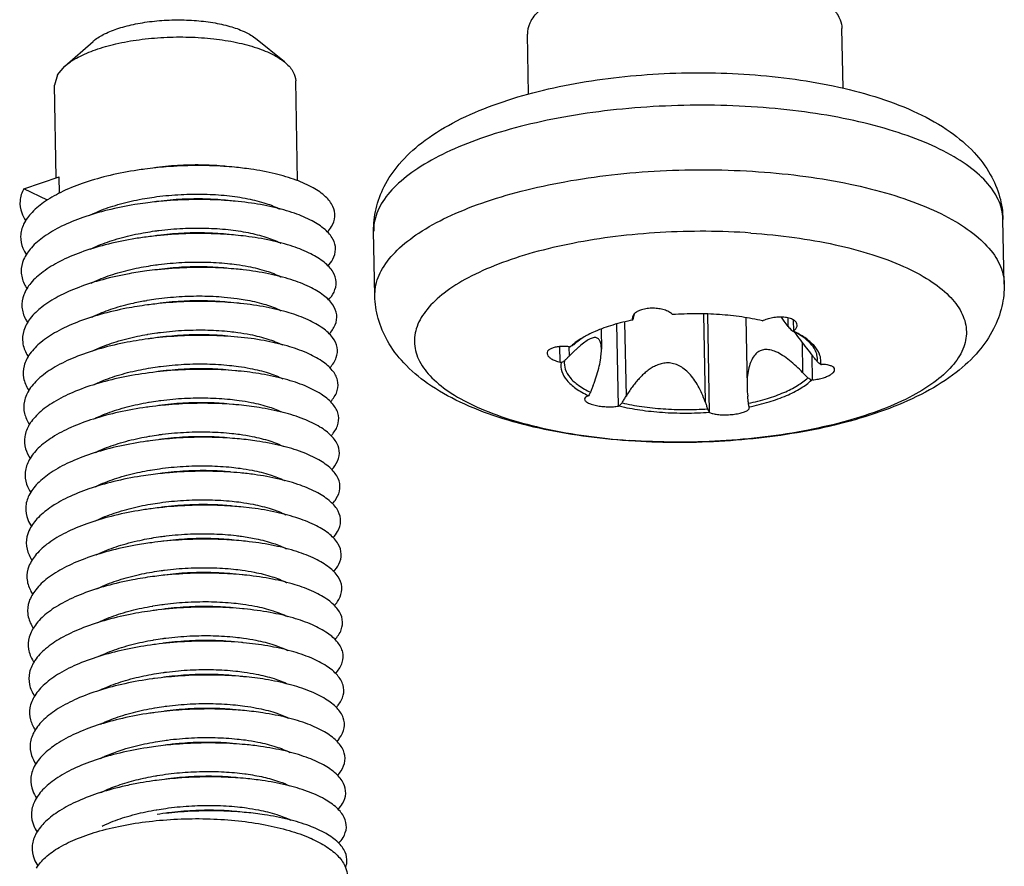
# Model space of a CAD drawing. Extents: x 528 to 1279, y -109 to 409.
# Drawn here: x 654 to 664, y 44 to 52 of the extents above; entities that cross this region are included whole.
import ezdxf

# ---------------------------------------------------------------- set-up
doc = ezdxf.new("R2010")
doc.units = 0
doc.header["$MEASUREMENT"] = 0

msp = doc.modelspace()

# ---------------------------------------------------------------- linework, layer by layer
at = {"color": 7, "linetype": 'Continuous'}
for p, q in [((662.0496, 51.4614), (662.0389, 52.0322)), ((654.6302, 51.6724), (654.8992, 51.9077)), ((656.7253, 51.7117), (656.4477, 51.9368)), ((659.0501, 51.4068), (659.0395, 51.976)), ((654.5593, 51.5896), (654.6302, 51.6724)), ((654.5593, 51.5896), (654.5313, 51.4898)), ((656.8488, 50.5803), (656.8309, 51.533)), ((654.5478, 50.609), (654.5313, 51.4898)), ((654.2387, 50.5042), (654.5775, 50.619)), ((654.5805, 50.461), (654.5775, 50.619)), ((654.4661, 50.3968), (654.2387, 50.5042)), ((663.5849, 49.5968), (663.5733, 50.2116)), ((657.5859, 49.4843), (657.5744, 50.0991)), ((660.0545, 49.3049), (660.0546, 49.2946)), ((660.7187, 49.3108), (660.7343, 48.4749)), ((660.7771, 48.3731), (660.7596, 49.3094)), ((659.9083, 48.4337), (659.8937, 49.216)), ((659.9666, 49.2344), (659.9799, 48.5275)), ((660.0431, 49.2584), (660.0429, 49.2713)), ((661.1213, 49.2757), (661.1336, 48.6206)), ((661.5267, 49.192), (661.5252, 49.2724)), ((661.5788, 49.1513), (661.5769, 49.2531)), ((659.7419, 49.1656), (659.7454, 48.9766)), ((659.353, 48.8509), (659.3502, 49.0005)), ((659.4357, 48.9978), (659.4373, 48.91)), ((661.6585, 49.0399), (661.6639, 48.7548)), ((661.7575, 48.6833), (661.7531, 48.9142)), ((661.1558, 48.4169), (661.1539, 48.424)), ((656.4133, 47.4623), (656.3074, 47.474))]:
    msp.add_line(p, q, dxfattribs=at)
for points, start_tangent, end_tangent in [([(659.0759, 52.1061), (659.1613, 52.2078), (659.2936, 52.3026), (659.4683, 52.3873), (659.6795, 52.4589), (659.9199, 52.515), (660.1815, 52.5537), (660.4552, 52.5737), (660.7318, 52.5743), (661.0018, 52.5554), (661.2561, 52.5179), (661.4859, 52.4628), (661.6835, 52.392)], (0.504436, 0.863449), (0.917376, -0.398021)), ([(661.6964, 52.3864), (661.8422, 52.3081), (661.9565, 52.2138), (662.0225, 52.1124), (662.0388, 52.0321)], (0.91331, -0.407264), (0.024041, -0.999711)), ([(654.8992, 51.9078), (654.909, 51.9161), (655.0098, 51.9792), (655.1439, 52.0329), (655.3047, 52.0742), (655.4841, 52.1013), (655.6732, 52.1127), (655.8624, 52.1078), (656.0422, 52.087), (656.2037, 52.0512), (656.3387, 52.0022), (656.4404, 51.9425), (656.4476, 51.9368)], (0.753199, 0.657793), (0.779731, -0.626115)), ([(659.0759, 52.1061), (659.0404, 52.0009), (659.0396, 51.976)], (-0.504436, -0.863449), (0.024041, -0.999711)), ([(654.6302, 51.6724), (654.6363, 51.6777), (654.7589, 51.7584), (654.9218, 51.8284), (655.1179, 51.8846), (655.3387, 51.9244), (655.5744, 51.9462), (655.8147, 51.949), (656.0493, 51.9326), (656.2677, 51.8979), (656.4605, 51.8462), (656.6192, 51.7799), (656.7253, 51.7117)], (0.752554, 0.65853), (0.776679, -0.629897)), ([(656.7253, 51.7117), (656.737, 51.7019), (656.8086, 51.6156), (656.8309, 51.533)], (0.776679, -0.629897), (0.024285, -0.999705)), ([(657.5744, 50.0991), (657.5969, 50.3124), (657.6758, 50.5272), (657.8184, 50.7389), (658.0322, 50.9413), (658.325, 51.129), (658.6689, 51.284), (659.0437, 51.4053), (659.443, 51.4971), (659.8608, 51.5613), (660.2907, 51.5986), (660.7252, 51.6091), (661.157, 51.5928)], (-0.01875, 0.999824), (0.997579, -0.069537)), ([(661.157, 51.5928), (661.5914, 51.5476), (662.0078, 51.4728), (662.3994, 51.3665), (662.7599, 51.2245), (663.0701, 51.0461), (663.2984, 50.8495), (663.4526, 50.6414), (663.5416, 50.4285), (663.5733, 50.2116)], (0.997579, -0.069537), (0.01875, -0.999824)), ([(661.2319, 51.2818), (660.7666, 51.2998), (660.2962, 51.2897), (659.8323, 51.2517), (659.3867, 51.1867), (658.9703, 51.0962), (658.5934, 50.9826), (658.2653, 50.8486), (657.9941, 50.6975), (657.7864, 50.5331), (657.6474, 50.3594), (657.5805, 50.1806), (657.5746, 50.0991)], (-0.997579, 0.069537), (0.019582, -0.999808)), ([(663.5592, 50.3143), (663.48, 50.4851), (663.328, 50.6526), (663.1082, 50.8078), (662.8259, 50.9469), (662.4882, 51.0666), (662.1033, 51.1637), (661.6811, 51.2361), (661.2319, 51.2818)], (-0.246906, 0.969039), (-0.997579, 0.069537)), ([(655.3942, 50.6916), (655.3226, 50.6814), (655.0621, 50.6312), (654.8236, 50.5636), (654.6155, 50.4807), (654.4449, 50.3849), (654.3175, 50.2792), (654.2378, 50.167), (654.2086, 50.0516), (654.2307, 49.9369), (654.2647, 49.875)], (-0.991328, -0.131411), (0.565578, -0.824695)), ([(656.2468, 50.7092), (656.1456, 50.7173), (655.8738, 50.7249), (655.5963, 50.7129), (655.3942, 50.6916)], (-0.995566, 0.094063), (-0.991328, -0.131411)), ([(656.155, 50.718), (655.9559, 50.73), (655.7326, 50.7268), (655.5037, 50.7063), (655.4842, 50.7037)], (-0.995222, 0.097642), (-0.990872, -0.134804)), ([(657.1312, 50.0911), (657.1718, 50.1441), (657.2045, 50.2403), (657.1857, 50.3361), (657.1162, 50.4279), (656.9984, 50.5123), (656.8361, 50.5861), (656.6352, 50.6463), (656.4023, 50.6907), (656.2468, 50.7092)], (0.682088, 0.73127), (-0.995566, 0.094063)), ([(657.5861, 49.4843), (657.592, 49.5658), (657.6589, 49.7446), (657.7979, 49.9182), (658.0055, 50.0826), (658.2766, 50.2337), (658.6046, 50.3677), (658.9814, 50.4813), (659.3976, 50.5717), (659.8431, 50.6368), (660.3069, 50.6748), (660.7775, 50.685), (661.2434, 50.6669)], (-0.019576, 0.999808), (0.997579, -0.069537)), ([(661.2434, 50.6669), (661.6931, 50.6212), (662.1155, 50.5488), (662.5003, 50.4516), (662.8379, 50.3319), (663.12, 50.1928), (663.3397, 50.0376), (663.4916, 49.8702), (663.572, 49.6946), (663.5846, 49.5968)], (0.997579, -0.069537), (0.019576, -0.999808)), ([(654.2387, 50.5042), (654.2033, 50.389), (654.2193, 50.274), (654.2584, 50.199)], (-0.470841, -0.882218), (0.564511, -0.825425)), ([(654.87, 50.2532), (654.9126, 50.2731), (655.0876, 50.3387), (655.2879, 50.3913), (655.3928, 50.4115)], (0.897985, 0.440026), (0.985523, 0.169545)), ([(655.3928, 50.4115), (655.4826, 50.4254)], (0.985523, 0.169544), (0.990546, 0.137184)), ([(655.4826, 50.4254), (655.5089, 50.4289), (655.7378, 50.4495), (655.9611, 50.4527), (656.175, 50.4392), (656.3746, 50.4094), (656.5475, 50.3648), (656.6833, 50.3096)], (0.990546, 0.137184), (0.89083, -0.454337)), ([(656.1611, 50.3945), (655.9715, 50.4062), (655.7493, 50.4038), (655.521, 50.3842), (655.4903, 50.3802)], (-0.995219, 0.097667), (-0.990874, -0.134793)), ([(655.4002, 50.3681), (655.2965, 50.3528), (655.0382, 50.3004), (654.803, 50.2309), (654.599, 50.1463), (654.4333, 50.0491), (654.3114, 49.9425), (654.2377, 49.8297), (654.2146, 49.7142), (654.2429, 49.5998), (654.2709, 49.5514)], (-0.99133, -0.131396), (0.565139, -0.824995)), ([(656.2528, 50.3857), (656.1197, 50.3957), (655.8467, 50.4009), (655.5692, 50.3866), (655.4002, 50.3681)], (-0.995561, 0.094114), (-0.99133, -0.131396)), ([(657.1365, 49.7668), (657.1845, 49.832), (657.211, 49.9283), (657.1861, 50.0238), (657.1107, 50.115), (656.9872, 50.1983), (656.82, 50.2706), (656.6148, 50.329), (656.3787, 50.3713), (656.2528, 50.3857)], (0.68544, 0.728129), (-0.995561, 0.094114)), ([(663.5731, 50.2116), (663.5604, 50.3095), (663.5592, 50.3143)], (-0.019583, 0.999808), (-0.246906, 0.969039)), ([(655.4889, 50.1019), (655.5262, 50.1069), (655.7545, 50.1265), (655.9767, 50.1289), (656.1871, 50.1151), (656.3795, 50.0861), (656.5479, 50.0432), (656.6847, 49.9885), (656.6891, 49.9862)], (0.990556, 0.13711), (0.891146, -0.453717)), ([(655.4063, 50.0446), (655.2707, 50.024), (655.0146, 49.9694), (654.7828, 49.898), (654.583, 49.8117), (654.4223, 49.7133), (654.306, 49.6057), (654.2383, 49.4924), (654.2213, 49.3769), (654.2558, 49.2628), (654.2768, 49.2281)], (-0.991334, -0.131366), (0.56362, -0.826034)), ([(654.8756, 49.9294), (654.9276, 49.9535), (655.1042, 50.0185), (655.3052, 50.0701), (655.3991, 50.088)], (0.897775, 0.440454), (0.98553, 0.1695)), ([(655.3991, 50.088), (655.4889, 50.1019)], (0.98553, 0.1695), (0.990556, 0.13711)), ([(656.2589, 50.0622), (656.0936, 50.0738), (655.8195, 50.0767), (655.5421, 50.06), (655.4063, 50.0446)], (-0.995558, 0.094154), (-0.991334, -0.131366)), ([(656.1672, 50.071), (655.9623, 50.0831), (655.7413, 50.0796), (655.5189, 50.0596), (655.4964, 50.0566)], (-0.995224, 0.097615), (-0.990872, -0.134808)), ([(657.1422, 49.443), (657.1964, 49.52), (657.2168, 49.6164), (657.1858, 49.7116), (657.1044, 49.8019), (656.9754, 49.8841), (656.8033, 49.9548), (656.594, 50.0115), (656.3547, 50.0517), (656.2589, 50.0622)], (0.686625, 0.727012), (-0.995558, 0.094154)), ([(661.171, 50.0827), (660.7406, 50.0987), (660.3062, 50.0873), (659.8796, 50.0488), (659.4725, 49.9843), (659.096, 49.8955), (658.7604, 49.7849), (658.4747, 49.6554), (658.2469, 49.5107), (658.0831, 49.3546), (657.9878, 49.1914), (657.9635, 49.0256), (658.011, 48.8617), (658.129, 48.7041), (658.3141, 48.5572), (658.5615, 48.4249), (658.8643, 48.3109), (659.2143, 48.2183), (659.6019, 48.1496), (660.0027, 48.1076)], (-0.997579, 0.069537), (0.997429, -0.071664)), ([(661.171, 50.0827), (661.5856, 50.0398), (661.9732, 49.9711), (662.3232, 49.8785), (662.626, 49.7645), (662.8734, 49.6322), (663.0585, 49.4853), (663.1765, 49.3277), (663.224, 49.1638), (663.1997, 48.9979), (663.1044, 48.8348), (662.9406, 48.6787), (662.7128, 48.5339), (662.4271, 48.4045), (662.0915, 48.2939), (661.715, 48.2051), (661.3079, 48.1406), (660.8813, 48.1021), (660.4469, 48.0907), (660.0165, 48.1066)], (0.997579, -0.069537), (-0.997579, 0.069537)), ([(654.8813, 49.6058), (654.9345, 49.6304), (655.1119, 49.6955), (655.3105, 49.7464), (655.4051, 49.7645)], (0.897627, 0.440756), (0.985528, 0.169515)), ([(655.4051, 49.7645), (655.4949, 49.7784)], (0.985528, 0.169515), (0.99055, 0.13715)), ([(656.265, 49.7387), (656.0672, 49.7517), (655.7923, 49.7523), (655.5151, 49.7332), (655.4124, 49.721)], (-0.995556, 0.094173), (-0.991338, -0.131333)), ([(655.4949, 49.7784), (655.5241, 49.7823), (655.7465, 49.8023), (655.9675, 49.8058), (656.1805, 49.7929), (656.2664, 49.7826)], (0.99055, 0.13715), (0.990522, -0.137354)), ([(656.1732, 49.7475), (656.1456, 49.75), (655.9348, 49.7601), (655.7158, 49.7543), (655.5024, 49.7331)], (-0.995233, 0.097527), (-0.990863, -0.134875)), ([(656.2664, 49.7826), (656.3791, 49.7639), (656.5516, 49.7204), (656.689, 49.6658), (656.6946, 49.663)], (0.990522, -0.137354), (0.891608, -0.452807)), ([(655.4124, 49.721), (655.245, 49.6949), (654.9914, 49.6382), (654.763, 49.5648), (654.5676, 49.4769), (654.412, 49.3772), (654.3013, 49.2688), (654.2396, 49.155), (654.2288, 49.0395), (654.2694, 48.9258), (654.2825, 48.9051)], (-0.991338, -0.131333), (0.561504, -0.827474)), ([(657.1847, 49.3992), (657.0974, 49.4888), (656.963, 49.5697), (656.7861, 49.6389), (656.5728, 49.6937), (656.3304, 49.7318), (656.265, 49.7387)], (-0.559311, 0.828958), (-0.995556, 0.094173)), ([(663.5849, 49.5968), (663.5624, 49.3836), (663.4835, 49.1688), (663.3409, 48.9571), (663.1271, 48.7547), (662.8342, 48.5669), (662.4904, 48.412), (662.1155, 48.2907), (661.7162, 48.1989), (661.2984, 48.1347), (660.8686, 48.0974), (660.434, 48.0868), (660.0163, 48.1022)], (0.01875, -0.999824), (-0.997724, 0.067426)), ([(655.4159, 49.4418), (655.4982, 49.4545), (655.721, 49.477), (655.94, 49.4828), (656.1508, 49.4727), (656.2723, 49.4591)], (0.985838, 0.167702), (0.990517, -0.137387)), ([(660.0023, 48.1031), (659.5678, 48.1484), (659.1515, 48.2232), (658.7598, 48.3295), (658.3993, 48.4714), (658.0892, 48.6499), (657.8609, 48.8464), (657.7066, 49.0546), (657.6176, 49.2675), (657.5859, 49.4843)], (-0.997579, 0.069537), (-0.01875, 0.999824)), ([(655.4184, 49.3975), (655.2196, 49.3655), (654.9686, 49.3067), (654.7438, 49.2315), (654.5528, 49.142), (654.4023, 49.0411), (654.2974, 48.9319), (654.2416, 48.8177), (654.2371, 48.7022), (654.2837, 48.589), (654.288, 48.5825)], (-0.991342, -0.131308), (0.559303, -0.828964)), ([(654.8845, 49.2808), (654.9208, 49.298), (655.0905, 49.3633), (655.2841, 49.4159), (655.4106, 49.4409)], (0.89652, 0.443003), (0.985505, 0.169644)), ([(655.4106, 49.4409), (655.4159, 49.4418)], (0.985505, 0.169644), (0.985838, 0.167702)), ([(656.271, 49.4151), (656.0408, 49.4293), (655.765, 49.4275), (655.4882, 49.4061), (655.4184, 49.3975)], (-0.995559, 0.094145), (-0.991342, -0.131308)), ([(656.1793, 49.424), (655.9893, 49.4357), (655.7667, 49.4332), (655.5381, 49.4135), (655.5085, 49.4096)], (-0.995219, 0.097667), (-0.990874, -0.134794)), ([(657.155, 48.7967), (657.159, 48.8011), (657.2181, 48.896), (657.2262, 48.9924), (657.1829, 49.0868), (657.0898, 49.1755), (656.95, 49.2552), (656.7684, 49.3228), (656.5512, 49.3757), (656.3058, 49.4117), (656.271, 49.4151)], (0.681936, 0.731411), (-0.995559, 0.094145)), ([(656.2723, 49.4591), (656.3503, 49.4468), (656.5267, 49.4063), (656.6705, 49.354), (656.694, 49.3429)], (0.990517, -0.137387), (0.896758, -0.44252)), ([(657.1484, 49.1197), (657.2076, 49.208), (657.2219, 49.3044), (657.1847, 49.3992)], (0.685156, 0.728397), (-0.559311, 0.828958)), ([(660.043, 49.2854), (660.0412, 49.2713)], (-0.264703, -0.96433), (0.01619, -0.999869)), ([(660.0559, 49.3087), (660.043, 49.2854)], (-0.646921, -0.762557), (-0.264702, -0.96433)), ([(660.0488, 49.2622), (660.0517, 49.2785)], (0.176619, 0.984279), (0.177323, 0.984153)), ([(660.0517, 49.2785), (660.0546, 49.2946)], (0.177323, 0.984153), (0.178066, 0.984018)), ([(660.0567, 49.3082), (660.0546, 49.2946)], (-0.121614, -0.992577), (-0.178066, -0.984018)), ([(660.4199, 49.3092), (660.3883, 49.332), (660.345, 49.3501), (660.2943, 49.3617), (660.2387, 49.3662), (660.1812, 49.3627), (660.1287, 49.3513), (660.0874, 49.3337), (660.0583, 49.3114), (660.0559, 49.3087)], (-0.712595, 0.701575), (-0.646921, -0.762557)), ([(660.4199, 49.3092), (660.4219, 49.3072), (660.4239, 49.3052)], (0.712595, -0.701575), (0.713253, -0.700906)), ([(660.8704, 49.3056), (660.648, 49.3132), (660.4239, 49.3052)], (-0.997579, 0.069537), (-0.997539, -0.070112)), ([(661.2816, 49.2455), (661.084, 49.2828), (660.8704, 49.3056)], (-0.973307, 0.229507), (-0.997579, 0.069537)), ([(661.6115, 49.206), (661.6051, 49.2279), (661.5836, 49.2499), (661.547, 49.2675), (661.4989, 49.2783), (661.4457, 49.2814), (661.3907, 49.2772), (661.3365, 49.2659), (661.2887, 49.2487)], (-0.031508, 0.999504), (-0.910211, -0.414145)), ([(661.5267, 49.192), (661.4883, 49.2422), (661.462, 49.2804)], (-0.626012, 0.779814), (-0.487063, 0.873367)), ([(660.0444, 49.254), (659.8536, 49.2059), (659.6872, 49.1459), (659.6188, 49.114)], (-0.979319, -0.202323), (-0.891542, -0.452937)), ([(660.0412, 49.2713), (660.0424, 49.2612)], (0.01619, -0.999869), (0.219138, -0.975694)), ([(660.0424, 49.2612), (660.0431, 49.2584)], (0.219138, -0.975694), (0.278926, -0.960313)), ([(660.0444, 49.254), (660.0438, 49.2562), (660.0431, 49.2584)], (-0.279347, 0.96019), (-0.278926, 0.960312)), ([(660.0444, 49.254), (660.0466, 49.2581)], (0.47358, 0.880751), (0.475082, 0.879941)), ([(660.0466, 49.2581), (660.0488, 49.2622)], (0.475082, 0.879941), (0.476644, 0.879096)), ([(661.2816, 49.2455), (661.2851, 49.2471), (661.2887, 49.2487)], (0.910584, 0.413324), (0.910211, 0.414145)), ([(661.5267, 49.192), (661.5405, 49.1748), (661.5545, 49.1572)], (0.626012, -0.779814), (0.623364, -0.781932)), ([(661.5788, 49.1513), (661.6024, 49.1767), (661.6115, 49.2031), (661.6115, 49.206)], (0.781064, 0.624451), (-0.031508, 0.999504)), ([(654.8981, 48.961), (654.945, 48.9826), (655.1208, 49.0475), (655.322, 49.0993), (655.4172, 49.1175)], (0.899521, 0.436877), (0.985529, 0.169505)), ([(655.4172, 49.1175), (655.422, 49.1183)], (0.985529, 0.169505), (0.985834, 0.167724)), ([(655.422, 49.1183), (655.507, 49.1314)], (0.985834, 0.167724), (0.990555, 0.137118)), ([(656.2771, 49.0916), (656.0141, 49.1066), (655.7378, 49.1024), (655.4614, 49.0787), (655.4245, 49.074)], (-0.995565, 0.094076), (-0.991342, -0.131305)), ([(655.507, 49.1314), (655.5433, 49.1362), (655.7719, 49.1559), (655.9945, 49.1584), (656.205, 49.1446), (656.2786, 49.1356)], (0.990555, 0.137118), (0.990523, -0.137345)), ([(656.1854, 49.1004), (655.9823, 49.1125), (655.761, 49.1091), (655.5377, 49.0891), (655.5146, 49.0861)], (-0.995224, 0.097623), (-0.990872, -0.134807)), ([(657.1619, 48.4741), (657.1748, 48.4888), (657.2279, 48.584), (657.2297, 48.6804), (657.1804, 48.7743), (657.0814, 48.8621), (656.9364, 48.9405), (656.7501, 49.0064), (656.5291, 49.0574), (656.281, 49.0913), (656.2771, 49.0916)], (0.678444, 0.734652), (-0.995565, 0.094076)), ([(656.2786, 49.1356), (656.3976, 49.1156), (656.5668, 49.0724), (656.7047, 49.017)], (0.990523, -0.137345), (0.892925, -0.450206)), ([(659.5925, 49.1001), (659.5507, 49.0758), (659.4783, 49.0245)], (-0.877525, -0.479531), (-0.772359, -0.635187)), ([(659.5928, 49.0997), (659.5586, 49.0783)], (-0.861024, -0.508564), (-0.833582, -0.552396)), ([(659.6044, 49.1065), (659.5925, 49.1001)], (-0.884141, -0.467219), (-0.877525, -0.479531)), ([(659.6188, 49.114), (659.6044, 49.1065)], (-0.891542, -0.452937), (-0.884141, -0.467219)), ([(661.5545, 49.1572), (661.5642, 49.1523), (661.5673, 49.1507)], (0.892672, -0.450707), (0.891864, -0.452304)), ([(661.5673, 49.1507), (661.571, 49.1489)], (0.891864, -0.452304), (0.891641, -0.452743)), ([(661.571, 49.1489), (661.5739, 49.1474)], (0.891641, -0.452743), (0.891465, -0.45309)), ([(661.5788, 49.1513), (661.5764, 49.1494), (661.5739, 49.1474)], (-0.781064, -0.624451), (-0.781663, -0.623701)), ([(661.5764, 49.1462), (661.5739, 49.1474)], (-0.903842, 0.427867), (-0.904933, 0.425555)), ([(661.5941, 49.1376), (661.5764, 49.1462)], (-0.895301, 0.445462), (-0.903842, 0.427867)), ([(661.5809, 49.144), (661.5882, 49.1339)], (0.58853, -0.808475), (0.589948, -0.807441)), ([(661.5882, 49.1339), (661.642, 49.0615), (661.6993, 48.9867), (661.757, 48.9142)], (0.589948, -0.807441), (0.630867, -0.775891)), ([(661.7273, 49.0417), (661.7218, 49.047), (661.6487, 49.1046), (661.5938, 49.1372)], (-0.708877, 0.705333), (-0.879654, 0.475614)), ([(661.7333, 49.0485), (661.6958, 49.0775), (661.5941, 49.1376)], (-0.761648, 0.647991), (-0.895301, 0.445462)), ([(655.4245, 49.074), (655.1945, 49.0358), (654.9461, 48.975), (654.725, 48.8979), (654.5386, 48.8069), (654.3933, 48.7049), (654.2941, 48.5948), (654.2444, 48.4803), (654.246, 48.3649), (654.2932, 48.2604)], (-0.991342, -0.131305), (0.556586, -0.83079)), ([(659.4395, 48.9991), (659.3831, 49.0024), (659.335, 48.9997), (659.2954, 48.9923), (659.2631, 48.9806), (659.2397, 48.9645), (659.2285, 48.9454), (659.2277, 48.9371)], (-0.993286, 0.115685), (0.027727, -0.999616)), ([(659.4395, 48.9991), (659.444, 48.9985), (659.4485, 48.998)], (0.993286, -0.115685), (0.993382, -0.114856)), ([(659.4783, 49.0245), (659.4485, 48.998)], (-0.772359, -0.635187), (-0.719786, -0.694196)), ([(659.4826, 49.0189), (659.4656, 49.0085), (659.4485, 48.998)], (-0.852766, -0.522293), (-0.852025, -0.5235)), ([(659.5586, 49.0783), (659.4826, 49.0189)], (-0.833582, -0.552396), (-0.728624, -0.684914)), ([(659.7454, 48.9783), (659.7443, 48.9994), (659.7366, 49.0412), (659.7218, 49.0697), (659.6988, 49.085), (659.668, 49.085), (659.6309, 49.0707), (659.5872, 49.0432), (659.5387, 49.0048), (659.5145, 48.9835)], (-0.020023, 0.9998), (-0.743923, -0.668265)), ([(661.7975, 48.9314), (661.7726, 48.9858), (661.7273, 49.0417)], (-0.281036, 0.959697), (-0.708877, 0.705333)), ([(661.8379, 48.8596), (661.8289, 48.917), (661.7817, 48.9999), (661.7333, 49.0485)], (-0.00224, 0.999997), (-0.761648, 0.647991)), ([(659.2277, 48.9371), (659.2301, 48.9247), (659.2437, 48.9045), (659.2678, 48.8853), (659.3037, 48.867), (659.353, 48.8509)], (0.027727, -0.999616), (0.968636, -0.248484)), ([(659.393, 48.8654), (659.4153, 48.8879), (659.4373, 48.91)], (0.704949, 0.709258), (0.706955, 0.707258)), ([(659.5145, 48.9835), (659.4878, 48.9591), (659.4373, 48.91)], (-0.743923, -0.668265), (-0.706955, -0.707258)), ([(659.6677, 48.6322), (659.6964, 48.713), (659.72, 48.7947), (659.7364, 48.8731), (659.7446, 48.9432), (659.7454, 48.9783)], (0.362366, 0.932036), (-0.020023, 0.9998)), ([(661.6639, 48.7548), (661.6026, 48.8143), (661.5381, 48.8695), (661.4728, 48.9163), (661.4094, 48.9506), (661.352, 48.9693), (661.3015, 48.9721), (661.2577, 48.9601), (661.219, 48.9327), (661.1864, 48.8897), (661.1613, 48.8334), (661.144, 48.7649), (661.135, 48.6881), (661.1336, 48.6206)], (-0.69863, 0.715484), (0.019252, -0.999815)), ([(661.8033, 48.8572), (661.78, 48.8859), (661.757, 48.9142)], (-0.629256, 0.777198), (-0.630867, 0.775891)), ([(661.8033, 48.8572), (661.7999, 48.9221), (661.7975, 48.9314)], (0.132379, 0.991199), (-0.281036, 0.959697)), ([(655.4281, 48.7948), (655.5131, 48.8078)], (0.985834, 0.167721), (0.990551, 0.137146)), ([(655.5131, 48.8078), (655.5429, 48.8118), (655.7662, 48.8318), (655.9875, 48.8352), (656.2003, 48.8222), (656.2846, 48.812)], (0.990551, 0.137146), (0.990522, -0.137352)), ([(656.2846, 48.812), (656.3983, 48.7931), (656.5699, 48.7498), (656.7075, 48.6951)], (0.990522, -0.137352), (0.895176, -0.445714)), ([(659.3613, 48.8487), (659.3571, 48.8498), (659.353, 48.8509)], (-0.968848, 0.247658), (-0.968636, 0.248484)), ([(659.3613, 48.8487), (659.3682, 48.7633), (659.4153, 48.6805), (659.5013, 48.6028), (659.6201, 48.5344)], (-0.15552, -0.987833), (0.903597, -0.428383)), ([(659.3613, 48.8487), (659.3772, 48.8571), (659.393, 48.8654)], (0.883899, 0.467677), (0.884665, 0.466227)), ([(659.393, 48.8654), (659.4009, 48.7844), (659.4462, 48.7058), (659.5273, 48.632), (659.6417, 48.5654)], (-0.132379, -0.991199), (0.901698, -0.432366)), ([(660.7343, 48.4749), (660.7039, 48.5528), (660.6677, 48.6251), (660.6265, 48.6897), (660.5812, 48.7445), (660.534, 48.7873), (660.4857, 48.818), (660.4339, 48.8378), (660.3794, 48.8451), (660.3283, 48.8403), (660.2819, 48.8266), (660.2397, 48.8066), (660.2005, 48.7819), (660.1639, 48.7535), (660.1297, 48.7223), (660.0975, 48.6887), (660.0669, 48.653), (660.0375, 48.6146), (660.0086, 48.5731), (659.9799, 48.5275)], (-0.323465, 0.94624), (-0.513822, -0.857897)), ([(661.8357, 48.8316), (661.8195, 48.8444), (661.8033, 48.8572)], (-0.785074, 0.619402), (-0.785836, 0.618435)), ([(661.8357, 48.8316), (661.8379, 48.8596)], (0.15552, 0.987833), (-0.00224, 0.999997)), ([(661.8357, 48.8316), (661.8399, 48.8315), (661.844, 48.8315)], (0.999799, -0.02005), (0.999817, -0.019134)), ([(661.9685, 48.7815), (661.9662, 48.7919), (661.9528, 48.8069), (661.9288, 48.8188), (661.8931, 48.8274), (661.844, 48.8315)], (-0.030178, 0.999545), (-0.999817, 0.019134)), ([(655.4306, 48.7505), (655.1696, 48.7059), (654.9241, 48.643), (654.7067, 48.5642), (654.5249, 48.4717), (654.3849, 48.3685), (654.2915, 48.2577), (654.248, 48.1429), (654.2557, 48.0276), (654.3001, 47.9356)], (-0.991337, -0.131341), (0.560871, -0.827903)), ([(654.9118, 48.6411), (654.9531, 48.66), (655.1306, 48.7251), (655.3291, 48.776), (655.4233, 48.7939)], (0.902485, 0.430722), (0.985528, 0.169513)), ([(655.4233, 48.7939), (655.4281, 48.7948)], (0.985528, 0.169513), (0.985834, 0.167721)), ([(656.2832, 48.7681), (656.2558, 48.7706), (655.9873, 48.7836), (655.7105, 48.7771), (655.4347, 48.751), (655.4306, 48.7505)], (-0.995571, 0.094009), (-0.991337, -0.131341)), ([(656.1914, 48.7769), (655.9877, 48.789), (655.7668, 48.7856), (655.541, 48.7652), (655.5206, 48.7626)], (-0.995223, 0.097625), (-0.990872, -0.134804)), ([(657.1691, 48.1517), (657.1899, 48.1765), (657.2369, 48.2721), (657.2326, 48.3684), (657.1771, 48.4617), (657.0724, 48.5485), (656.9221, 48.6256), (656.7314, 48.6899), (656.5067, 48.7389), (656.2832, 48.7681)], (0.675175, 0.737657), (-0.995571, 0.094009)), ([(661.6639, 48.7548), (661.6886, 48.7294), (661.7136, 48.7037)], (0.69863, -0.715484), (0.696928, -0.717141)), ([(661.7575, 48.6833), (661.8137, 48.692), (661.8616, 48.7043), (661.901, 48.719), (661.9333, 48.736), (661.9566, 48.755), (661.9678, 48.7741), (661.9685, 48.7815)], (0.99458, 0.103978), (-0.030178, 0.999545)), ([(659.6677, 48.6322), (659.6548, 48.599), (659.6417, 48.5654)], (-0.362366, -0.932036), (-0.361144, -0.93251)), ([(661.1336, 48.6206), (661.1339, 48.6081), (661.1397, 48.5296)], (0.019252, -0.999815), (0.111545, -0.993759)), ([(661.1474, 48.4604), (661.3278, 48.5065), (661.4854, 48.5637), (661.6153, 48.6301), (661.7136, 48.7037)], (0.978464, 0.206418), (0.728624, 0.684914)), ([(661.1526, 48.4263), (661.3434, 48.4744), (661.5098, 48.5345), (661.6463, 48.6045), (661.7485, 48.6823)], (0.979319, 0.202323), (0.719786, 0.694196)), ([(661.7136, 48.7037), (661.731, 48.6931), (661.7485, 48.6823)], (0.853393, -0.521268), (0.852686, -0.522424)), ([(661.7575, 48.6833), (661.753, 48.6828), (661.7485, 48.6823)], (-0.99458, -0.103977), (-0.994667, -0.103138)), ([(659.6182, 48.531), (659.5944, 48.5175), (659.5851, 48.5015), (659.5851, 48.4997)], (-0.930563, -0.366132), (0.039692, -0.999212)), ([(659.6182, 48.531), (659.6207, 48.532), (659.6231, 48.5329)], (0.930563, 0.366132), (0.930071, 0.36738)), ([(659.6201, 48.5344), (659.6231, 48.5329)], (0.903597, -0.428383), (0.904933, -0.425555)), ([(659.6417, 48.5654), (659.6325, 48.5492), (659.6231, 48.5329)], (-0.497606, -0.867403), (-0.496823, -0.867852)), ([(659.9423, 48.4646), (659.9612, 48.4962), (659.9799, 48.5275)], (0.512287, 0.858814), (0.513822, 0.857897)), ([(661.1474, 48.4604), (661.1435, 48.4953), (661.1397, 48.5296)], (-0.111217, 0.993796), (-0.111545, 0.993759)), ([(654.9157, 48.3166), (654.9505, 48.3326), (655.1265, 48.3984), (655.3268, 48.4507), (655.4292, 48.4704)], (0.901663, 0.43244), (0.985524, 0.169538)), ([(655.4292, 48.4704), (655.4342, 48.4712)], (0.985524, 0.169538), (0.985835, 0.167719)), ([(655.4342, 48.4712), (655.519, 48.4843)], (0.985835, 0.167719), (0.990547, 0.137175)), ([(656.2892, 48.4446), (656.2304, 48.4496), (655.9604, 48.4603), (655.6832, 48.4515), (655.4366, 48.427)], (-0.995571, 0.094008), (-0.99133, -0.131394)), ([(655.519, 48.4843), (655.5462, 48.4879), (655.772, 48.5083), (655.9929, 48.5117), (656.2072, 48.4986), (656.2907, 48.4885)], (0.990547, 0.137175), (0.990523, -0.137349)), ([(656.1975, 48.4534), (656.007, 48.4651), (655.784, 48.4626), (655.5551, 48.4428), (655.5267, 48.439)], (-0.995219, 0.097665), (-0.990874, -0.134795)), ([(657.1754, 47.8284), (657.2043, 47.8643), (657.2452, 47.9602), (657.2347, 48.0563), (657.1732, 48.149), (657.0628, 48.2348), (656.9073, 48.3105), (656.7121, 48.3731), (656.4839, 48.4201), (656.2892, 48.4446)], (0.675436, 0.737418), (-0.995571, 0.094008)), ([(656.2907, 48.4885), (656.4075, 48.469), (656.5813, 48.4246), (656.7054, 48.3756)], (0.990523, -0.137349), (0.900242, -0.43539)), ([(659.5851, 48.4997), (659.5914, 48.4847), (659.6127, 48.468), (659.6493, 48.4523), (659.6975, 48.4396), (659.7507, 48.4313), (659.8059, 48.4274), (659.8603, 48.4282), (659.9083, 48.4337)], (0.039692, -0.999212), (0.985303, 0.170817)), ([(659.9154, 48.4349), (659.9119, 48.4343), (659.9083, 48.4337)], (-0.985124, -0.171846), (-0.985303, -0.170817)), ([(659.9154, 48.4349), (659.9289, 48.4498), (659.9423, 48.4646)], (0.670295, 0.742095), (0.671129, 0.741341)), ([(659.9154, 48.4349), (660.1131, 48.3976), (660.3266, 48.3747)], (0.973307, -0.229507), (0.997579, -0.069537)), ([(659.9423, 48.4646), (660.1306, 48.4297), (660.3334, 48.4082), (660.5445, 48.4008), (660.7572, 48.4078)], (0.974377, -0.224922), (0.99778, 0.066594)), ([(660.7343, 48.4749), (660.7457, 48.4416), (660.7572, 48.4078)], (0.323465, -0.94624), (0.322456, -0.946584)), ([(661.1526, 48.4263), (661.15, 48.4435), (661.1474, 48.4604)], (-0.150599, 0.988595), (-0.150848, 0.988557)), ([(655.4366, 48.427), (655.4082, 48.4231), (655.145, 48.3758), (654.9024, 48.3109), (654.689, 48.2302), (654.5119, 48.1363), (654.3772, 48.032), (654.2897, 47.9206), (654.2523, 47.8055), (654.2662, 47.6904), (654.3068, 47.6111)], (-0.99133, -0.131394), (0.563916, -0.825832)), ([(660.3266, 48.3747), (660.5491, 48.3672), (660.7731, 48.3751)], (0.997579, -0.069537), (0.997539, 0.070112)), ([(660.7572, 48.4078), (660.7652, 48.3915), (660.7731, 48.3751)], (0.438169, -0.898893), (0.437484, -0.899226)), ([(660.7771, 48.3731), (660.7751, 48.3741), (660.7731, 48.3751)], (-0.894542, 0.446985), (-0.893868, 0.448329)), ([(660.7771, 48.3731), (660.8085, 48.3621), (660.8516, 48.3545), (660.9021, 48.351), (660.9576, 48.3518), (661.0152, 48.3571), (661.0676, 48.3666), (661.109, 48.3789), (661.1383, 48.3932), (661.1538, 48.4088), (661.1555, 48.4169)], (0.894542, -0.446985), (0.001881, 0.999998)), ([(661.1526, 48.4263), (661.1533, 48.4251), (661.1539, 48.424)], (0.45791, -0.888999), (0.459025, -0.888424)), ([(655.4402, 48.1477), (655.5252, 48.1608)], (0.985834, 0.167724), (0.990554, 0.137126)), ([(655.5252, 48.1608), (655.5603, 48.1655), (655.7892, 48.1853), (656.0122, 48.1878), (656.2227, 48.174), (656.2968, 48.165)], (0.990554, 0.137126), (0.990523, -0.137346)), ([(656.2968, 48.165), (656.4158, 48.145), (656.5856, 48.1016), (656.72, 48.0479)], (0.990523, -0.137346), (0.894875, -0.446318)), ([(655.4427, 48.1034), (655.3819, 48.0949), (655.1207, 48.0454), (654.8812, 47.9784), (654.6717, 47.8961), (654.4994, 47.8008), (654.3702, 47.6954), (654.2886, 47.5834), (654.2573, 47.4681), (654.2774, 47.3532), (654.3132, 47.287)], (-0.991328, -0.131412), (0.565419, -0.824804)), ([(654.9182, 47.9913), (654.9622, 48.0116), (655.1376, 48.0765), (655.3389, 48.1284), (655.4354, 48.1469)], (0.900258, 0.435356), (0.985528, 0.16951)), ([(655.4354, 48.1469), (655.4402, 48.1477)], (0.985528, 0.16951), (0.985834, 0.167724)), ([(656.2953, 48.1211), (656.2048, 48.1284), (655.9334, 48.1368), (655.656, 48.1256), (655.4427, 48.1034)], (-0.995568, 0.094046), (-0.991328, -0.131412)), ([(656.2036, 48.1299), (656.0022, 48.1419), (655.7807, 48.1386), (655.5566, 48.1187), (655.5328, 48.1155)], (-0.995223, 0.097629), (-0.990872, -0.134806)), ([(657.1801, 47.5034), (657.218, 47.5522), (657.2527, 47.6482), (657.236, 47.7441), (657.1685, 47.8362), (657.0525, 47.921), (656.892, 47.9952), (656.6924, 48.0561), (656.4607, 48.1011), (656.2953, 48.1211)], (0.680598, 0.732657), (-0.995568, 0.094046)), ([(660.0163, 48.1022), (660.0023, 48.1031)], (-0.997724, 0.067426), (-0.997579, 0.069537)), ([(660.0027, 48.1076), (660.0165, 48.1066)], (0.997429, -0.071664), (0.997579, -0.069537)), ([(655.4488, 47.7799), (655.3558, 47.7664), (655.0967, 47.7147), (654.8604, 47.6458), (654.655, 47.5618), (654.4876, 47.4651), (654.3639, 47.3587), (654.2882, 47.2461), (654.263, 47.1307), (654.2893, 47.0161), (654.3194, 46.9632)], (-0.991329, -0.131403), (0.565427, -0.824799)), ([(654.9213, 47.6664), (654.9715, 47.6895), (655.1491, 47.7546), (655.3475, 47.8054), (655.4415, 47.8234)], (0.899072, 0.4378), (0.985528, 0.169511)), ([(655.4415, 47.8234), (655.4463, 47.8242)], (0.985528, 0.169511), (0.985834, 0.167721)), ([(655.4463, 47.8242), (655.5313, 47.8373)], (0.985834, 0.167721), (0.990551, 0.137142)), ([(656.3014, 47.7975), (656.1789, 47.8069), (655.9063, 47.8129), (655.6288, 47.7994), (655.4488, 47.7799)], (-0.995563, 0.094097), (-0.991329, -0.131403)), ([(655.5313, 47.8373), (655.5618, 47.8414), (655.7859, 47.8613), (656.0074, 47.8646), (656.22, 47.8514), (656.3028, 47.8415)], (0.990551, 0.137142), (0.990523, -0.137349)), ([(656.2096, 47.8064), (656.0047, 47.8184), (655.7841, 47.815), (655.5594, 47.7947), (655.5388, 47.792)], (-0.995224, 0.097619), (-0.990872, -0.134804)), ([(657.1853, 47.1789), (657.2309, 47.2401), (657.2595, 47.3363), (657.2366, 47.4319), (657.1632, 47.5233), (657.0416, 47.607), (656.876, 47.6798), (656.6722, 47.7388), (656.4372, 47.7818), (656.3014, 47.7975)], (0.684535, 0.72898), (-0.995563, 0.094097)), ([(656.3028, 47.8415), (656.4175, 47.8224), (656.5881, 47.7792), (656.7249, 47.725), (656.7293, 47.7228)], (0.990523, -0.137349), (0.89279, -0.450473)), ([(654.9236, 47.341), (654.9694, 47.3624), (655.1457, 47.4282), (655.3459, 47.4803), (655.4475, 47.4998)], (0.897598, 0.440814), (0.985524, 0.169536)), ([(655.4475, 47.4998), (655.5372, 47.5138)], (0.985524, 0.169536), (0.990547, 0.137172)), ([(655.5372, 47.5138), (655.5646, 47.5174), (655.7893, 47.5377), (656.0099, 47.5411), (656.2242, 47.5281), (656.3089, 47.518)], (0.990547, 0.137172), (0.990523, -0.137351)), ([(656.2157, 47.4828), (656.048, 47.4939), (655.8231, 47.493), (655.5908, 47.4743), (655.5449, 47.4685)], (-0.995214, 0.097723), (-0.990875, -0.134787)), ([(656.3089, 47.518), (656.4246, 47.4986), (656.5986, 47.4543), (656.7367, 47.3986), (656.7386, 47.3976)], (0.990523, -0.137351), (0.890413, -0.455154)), ([(655.4548, 47.4564), (655.3298, 47.4376), (655.073, 47.3838), (654.84, 47.313), (654.6389, 47.2272), (654.4764, 47.1292), (654.3583, 47.022), (654.2885, 46.9088), (654.2695, 46.7933), (654.302, 46.6791), (654.3254, 46.6398)], (-0.991332, -0.131377), (0.564219, -0.825625)), ([(656.3074, 47.474), (656.1528, 47.4851), (655.8792, 47.4888), (655.6017, 47.4729), (655.4548, 47.4564)], (-0.995559, 0.094137), (-0.991332, -0.131377)), ([(657.1908, 46.8549), (657.2431, 46.928), (657.2655, 47.0244), (657.2365, 47.1197), (657.1571, 47.2103), (657.03, 47.2928), (656.8595, 47.3641), (656.6516, 47.4213), (656.4133, 47.4623)], (0.686499, 0.72713), (-0.991892, 0.127083)), ([(655.5437, 47.1903), (655.596, 47.197), (655.8283, 47.2157), (656.0532, 47.2166), (656.2651, 47.2008)], (0.990567, 0.137032), (0.993275, -0.115776)), ([(655.4609, 47.1329), (655.3041, 47.1086), (655.0497, 47.0526), (654.8201, 46.9799), (654.6233, 46.8926), (654.4659, 46.7933), (654.3534, 46.6851), (654.2896, 46.5715), (654.2768, 46.456), (654.3153, 46.3421), (654.3312, 46.3167)], (-0.991337, -0.131343), (0.562243, -0.826972)), ([(654.9301, 47.0177), (654.986, 47.0435), (655.1646, 47.1086), (655.3704, 47.1606), (655.4539, 47.1764)], (0.897728, 0.44055), (0.985539, 0.169448)), ([(655.4539, 47.1764), (655.4585, 47.1772)], (0.985539, 0.169448), (0.985833, 0.167732)), ([(655.4585, 47.1772), (655.5437, 47.1903)], (0.985833, 0.167732), (0.990567, 0.137032)), ([(656.3135, 47.1505), (656.1266, 47.1631), (655.852, 47.1644), (655.5746, 47.1462), (655.4609, 47.1329)], (-0.995556, 0.094167), (-0.991337, -0.131343)), ([(656.2218, 47.1593), (656.0222, 47.1713), (655.8005, 47.1682), (655.5756, 47.1482), (655.551, 47.145)], (-0.995222, 0.097635), (-0.990872, -0.134804)), ([(656.2651, 47.2008), (656.3151, 47.1944)], (0.993275, -0.115776), (0.990521, -0.137359)), ([(657.1968, 46.5314), (657.2545, 46.616), (657.2708, 46.7124), (657.2357, 46.8073), (657.1504, 46.8972), (657.0178, 46.9785), (656.8425, 47.0482), (656.6305, 47.1036), (656.3891, 47.1425), (656.3135, 47.1505)], (0.686034, 0.727569), (-0.995556, 0.094167)), ([(656.3151, 47.1944), (656.454, 47.1703), (656.619, 47.126), (656.7428, 47.075)], (0.990521, -0.137359), (0.891537, -0.452947)), ([(654.9367, 46.6945), (654.9898, 46.719), (655.1674, 46.7841), (655.3657, 46.8349), (655.4597, 46.8528)], (0.897939, 0.44012), (0.985529, 0.16951)), ([(655.4597, 46.8528), (655.4645, 46.8536)], (0.985529, 0.169509), (0.985834, 0.167722)), ([(655.4645, 46.8536), (655.5495, 46.8667)], (0.985834, 0.167721), (0.990552, 0.137138)), ([(656.3196, 46.827), (656.1002, 46.8408), (655.8247, 46.8398), (655.5477, 46.8192), (655.467, 46.8094)], (-0.995557, 0.094157), (-0.991341, -0.131314)), ([(655.5495, 46.8667), (655.5808, 46.8709), (655.8057, 46.8909), (656.0274, 46.894), (656.2398, 46.8807), (656.321, 46.8709)], (0.990552, 0.137138), (0.990523, -0.137347)), ([(656.2278, 46.8358), (656.0219, 46.8479), (655.8013, 46.8444), (655.5778, 46.8242), (655.557, 46.8214)], (-0.995224, 0.097615), (-0.990872, -0.134804)), ([(656.321, 46.8709), (656.4365, 46.8516), (656.6063, 46.8087), (656.743, 46.7544), (656.7484, 46.7517)], (0.990523, -0.137347), (0.892123, -0.451793)), ([(655.467, 46.8094), (655.2786, 46.7793), (655.0267, 46.7212), (654.8007, 46.6466), (654.6082, 46.5577), (654.456, 46.4572), (654.3492, 46.3482), (654.2914, 46.2341), (654.2848, 46.1186), (654.3294, 46.0052), (654.3368, 45.994)], (-0.991341, -0.131314), (0.560016, -0.828482)), ([(657.2033, 46.2084), (657.2653, 46.304), (657.2754, 46.4004), (657.2341, 46.4949), (657.1429, 46.5839), (657.005, 46.664), (656.8249, 46.7322), (656.609, 46.7857), (656.3646, 46.8224), (656.3196, 46.827)], (0.683156, 0.730273), (-0.995557, 0.094157)), ([(655.5555, 46.5432), (655.583, 46.5469), (655.8065, 46.5671), (656.0271, 46.5706), (656.2414, 46.5577), (656.3271, 46.5474)], (0.990548, 0.137169), (0.990522, -0.137352)), ([(655.473, 46.4858), (655.2534, 46.4497), (655.0042, 46.3896), (654.7818, 46.3131), (654.5938, 46.2227), (654.4468, 46.121), (654.3457, 46.0112), (654.294, 45.8968), (654.2935, 45.7813), (654.3417, 45.6723)], (-0.991342, -0.131302), (0.556025, -0.831166)), ([(654.9442, 46.3716), (654.9885, 46.3923), (655.165, 46.458), (655.365, 46.5099), (655.4657, 46.5293)], (0.898551, 0.438869), (0.985524, 0.169533)), ([(655.4657, 46.5293), (655.4706, 46.5301)], (0.985524, 0.169533), (0.985835, 0.16772)), ([(655.4706, 46.5301), (655.5555, 46.5432)], (0.985835, 0.16772), (0.990548, 0.137169)), ([(656.3256, 46.5035), (656.0736, 46.5182), (655.7974, 46.5148), (655.5208, 46.4919), (655.473, 46.4858)], (-0.995562, 0.094104), (-0.991342, -0.131302)), ([(656.2339, 46.5123), (656.0408, 46.5241), (655.8173, 46.5214), (655.5879, 46.5012), (655.5631, 46.4979)], (-0.99522, 0.097654), (-0.990873, -0.134797)), ([(657.2101, 45.8856), (657.2202, 45.8969), (657.2753, 45.992), (657.2792, 46.0884), (657.2318, 46.1825), (657.1348, 46.2706), (656.9915, 46.3494), (656.8068, 46.4159), (656.5871, 46.4675), (656.3398, 46.5021), (656.3256, 46.5035)], (0.67958, 0.733601), (-0.995562, 0.094104)), ([(656.3271, 46.5474), (656.4418, 46.5283), (656.6158, 46.484), (656.7545, 46.4282)], (0.990522, -0.137352), (0.892016, -0.452004)), ([(654.9556, 46.0507), (654.9952, 46.069), (655.1702, 46.1342), (655.3714, 46.1865), (655.4718, 46.2058)], (0.900669, 0.434506), (0.985526, 0.169525)), ([(655.4718, 46.2058), (655.4766, 46.2066)], (0.985526, 0.169525), (0.985834, 0.167722)), ([(655.4766, 46.2066), (655.5616, 46.2197)], (0.985834, 0.167722), (0.99055, 0.137149)), ([(656.3317, 46.1799), (656.3148, 46.1815), (656.0468, 46.1953), (655.7701, 46.1896), (655.4942, 46.1643), (655.4791, 46.1623)], (-0.99557, 0.094022), (-0.99134, -0.131323)), ([(655.5616, 46.2197), (655.5931, 46.2239), (655.8225, 46.244), (656.046, 46.2468), (656.2567, 46.2332), (656.3332, 46.2239)], (0.99055, 0.137149), (0.990523, -0.137347)), ([(656.24, 46.1888), (656.0421, 46.2007), (655.8203, 46.1977), (655.5948, 46.1778), (655.5692, 46.1744)], (-0.995222, 0.09764), (-0.990873, -0.134802)), ([(657.2173, 45.5632), (657.2355, 45.5846), (657.2845, 45.6801), (657.2823, 45.7764), (657.2288, 45.8699), (657.1261, 45.957), (656.9775, 46.0345), (656.7882, 46.0994), (656.5648, 46.1491), (656.3317, 46.1799)], (0.676246, 0.736676), (-0.99557, 0.094022)), ([(656.3332, 46.2239), (656.4526, 46.2038), (656.6241, 46.1598), (656.7556, 46.1072)], (0.990523, -0.137347), (0.895319, -0.445425)), ([(655.4791, 46.1623), (655.2284, 46.1199), (654.982, 46.0577), (654.7633, 45.9794), (654.58, 45.8875), (654.4382, 45.7846), (654.3429, 45.6741), (654.2973, 45.5594), (654.303, 45.444), (654.3484, 45.3478)], (-0.99134, -0.131323), (0.559574, -0.828781)), ([(655.5677, 45.8962), (655.6, 45.9005), (655.8255, 45.9204), (656.0474, 45.9234), (656.2594, 45.91), (656.3392, 45.9004)], (0.990553, 0.137134), (0.990523, -0.137344)), ([(656.3392, 45.9004), (656.4554, 45.8809), (656.6244, 45.8382), (656.7588, 45.7851)], (0.990523, -0.137344), (0.897312, -0.441397)), ([(655.4852, 45.8388), (655.4676, 45.8364), (655.2037, 45.7899), (654.9602, 45.7256), (654.7454, 45.6456), (654.5667, 45.5521), (654.4303, 45.4482), (654.3408, 45.337), (654.3013, 45.222), (654.3132, 45.1068), (654.3551, 45.0232)], (-0.991332, -0.13138), (0.563069, -0.82641)), ([(654.9674, 45.73), (655.0079, 45.7484), (655.1856, 45.8135), (655.3837, 45.8643), (655.4779, 45.8823)], (0.902883, 0.429886), (0.985529, 0.169508)), ([(655.4779, 45.8823), (655.4827, 45.8831)], (0.985529, 0.169509), (0.985834, 0.167722)), ([(655.4827, 45.8831), (655.5677, 45.8962)], (0.985834, 0.167722), (0.990553, 0.137134)), ([(656.3378, 45.8564), (656.2895, 45.8606), (656.02, 45.8721), (655.7428, 45.864), (655.4852, 45.8388)], (-0.995572, 0.094003), (-0.991332, -0.13138)), ([(656.246, 45.8652), (656.0393, 45.8773), (655.8185, 45.8738), (655.5962, 45.8536), (655.5752, 45.8509)], (-0.995225, 0.09761), (-0.990872, -0.134805)), ([(657.2245, 45.2408), (657.2501, 45.2724), (657.293, 45.3682), (657.2846, 45.4643), (657.2251, 45.5572), (657.1166, 45.6434), (656.9629, 45.7195), (656.7692, 45.7827), (656.5421, 45.8304), (656.3378, 45.8564)], (0.673588, 0.739107), (-0.995572, 0.094003)), ([(654.9677, 45.4037), (655.0077, 45.4221), (655.1844, 45.4878), (655.3842, 45.5396), (655.4839, 45.5587)], (0.900672, 0.434499), (0.985525, 0.169531)), ([(655.4839, 45.5587), (655.4888, 45.5596)], (0.985525, 0.169531), (0.985835, 0.16772)), ([(655.4888, 45.5596), (655.5737, 45.5726)], (0.985835, 0.16772), (0.990548, 0.137166)), ([(656.3438, 45.5329), (656.2639, 45.5395), (655.993, 45.5487), (655.7156, 45.5382), (655.4912, 45.5153)], (-0.995569, 0.094031), (-0.991328, -0.131409)), ([(655.5737, 45.5726), (655.6014, 45.5763), (655.8237, 45.5965), (656.0445, 45.6), (656.2586, 45.5872), (656.3453, 45.5768)], (0.990548, 0.137166), (0.990522, -0.137353)), ([(656.2521, 45.5417), (656.0578, 45.5535), (655.8342, 45.5507), (655.6048, 45.5305), (655.5813, 45.5274)], (-0.995221, 0.097651), (-0.990873, -0.134799)), ([(657.2291, 44.9156), (657.264, 44.9602), (657.3008, 45.0562), (657.2862, 45.1522), (657.2207, 45.2445), (657.1066, 45.3296), (656.9477, 45.4043), (656.7496, 45.4658), (656.519, 45.5114), (656.3438, 45.5329)], (0.678973, 0.734164), (-0.995569, 0.094031)), ([(656.3453, 45.5768), (656.459, 45.5579), (656.6331, 45.5138), (656.7641, 45.4619)], (0.990522, -0.137353), (0.897678, -0.440652)), ([(655.4912, 45.5153), (655.4412, 45.5083), (655.1793, 45.4595), (654.9388, 45.3933), (654.728, 45.3115), (654.5541, 45.2166), (654.4231, 45.1116), (654.3394, 44.9998), (654.3061, 44.8846), (654.3241, 44.7696), (654.3615, 44.6992)], (-0.991328, -0.131409), (0.564567, -0.825387)), ([(655.4948, 45.236), (655.5797, 45.2491)], (0.985835, 0.167721), (0.990549, 0.137158)), ([(655.5797, 45.2491), (655.61, 45.2531), (655.8394, 45.2734), (656.063, 45.2762), (656.2741, 45.2627), (656.3514, 45.2533)], (0.990549, 0.137158), (0.990523, -0.137347)), ([(656.3514, 45.2533), (656.471, 45.2332), (656.643, 45.1891), (656.778, 45.1345)], (0.990523, -0.137347), (0.892537, -0.450974)), ([(654.9696, 45.0781), (655.0122, 45.0979), (655.1473, 45.1502)], (0.899023, 0.437902), (0.947401, 0.32005)), ([(655.1473, 45.1502), (655.1873, 45.1633), (655.3884, 45.2157), (655.49, 45.2352)], (0.947401, 0.32005), (0.985525, 0.16953)), ([(655.4973, 45.1918), (655.415, 45.1799), (655.1552, 45.1289)], (-0.991328, -0.131409), (-0.972498, -0.23291)), ([(655.49, 45.2352), (655.4948, 45.236)], (0.985525, 0.16953), (0.985835, 0.167721)), ([(656.3499, 45.2094), (656.2381, 45.2181), (655.9659, 45.2249), (655.6884, 45.2122), (655.4973, 45.1918)], (-0.995565, 0.09408), (-0.991328, -0.131409)), ([(656.2582, 45.2182), (656.1431, 45.2269), (655.9353, 45.2305), (655.7195, 45.2188), (655.5874, 45.2038)], (-0.995219, 0.09767), (-0.990859, -0.134903)), ([(657.2353, 44.5923), (657.2772, 44.6481), (657.3079, 44.7443), (657.2871, 44.84), (657.2156, 44.9316), (657.0958, 45.0157), (656.932, 45.0889), (656.7296, 45.1486), (656.4956, 45.1923), (656.3499, 45.2094)], (0.67993, 0.733277), (-0.995565, 0.09408)), ([(655.1552, 45.1289), (654.9191, 45.0611), (654.7132, 44.9782), (654.5445, 44.8826), (654.4188, 44.7774), (654.3403, 44.6657), (654.3117, 44.551), (654.3339, 44.4368), (654.3672, 44.3762)], (-0.972498, -0.23291), (0.562922, -0.82651)), ([(654.9705, 44.7521), (654.9825, 44.7579), (655.1376, 44.8213), (655.3106, 44.8727)], (0.896919, 0.442194), (0.969874, 0.243608)), ([(655.3106, 44.8727), (655.4945, 44.9114)], (0.969874, 0.243608), (0.98544, 0.170026)), ([(655.5034, 44.8682), (655.4374, 44.8589), (655.3172, 44.8386)], (-0.991328, -0.131411), (-0.982944, -0.183908)), ([(655.4945, 44.9114), (655.5005, 44.9124)], (0.98544, 0.170026), (0.985821, 0.167801)), ([(655.5005, 44.9124), (655.511, 44.9142)], (0.985821, 0.167801), (0.986462, 0.163988)), ([(656.356, 44.8859), (656.256, 44.8938), (655.9858, 44.9015), (655.7098, 44.8899), (655.5034, 44.8682)], (-0.995566, 0.094063), (-0.991328, -0.131411)), ([(655.511, 44.9142), (655.7247, 44.9415), (655.9405, 44.9531), (656.1483, 44.9496), (656.3456, 44.9314)], (0.986462, 0.163988), (0.991237, -0.132099)), ([(656.2642, 44.8947), (656.0568, 44.9068), (655.8361, 44.9032), (655.6144, 44.8831), (655.5934, 44.8803)], (-0.995225, 0.097606), (-0.990872, -0.134805)), ([(656.3456, 44.9314), (656.3578, 44.9297)], (0.991237, -0.132099), (0.990506, -0.137468)), ([(657.2422, 44.2697), (657.2832, 44.3245), (657.3139, 44.4202), (657.2937, 44.5154), (657.2233, 44.6066), (657.1051, 44.6904), (656.9432, 44.7635), (656.7429, 44.8233), (656.5113, 44.8674), (656.356, 44.8859)], (0.677581, 0.735448), (-0.995566, 0.094063)), ([(656.3578, 44.9297), (656.5243, 44.8996), (656.6774, 44.8559), (656.7736, 44.8162)], (0.990506, -0.137468), (0.899257, -0.437421)), ([(655.3172, 44.8386), (655.1779, 44.8094), (654.94, 44.7426), (654.7319, 44.6606), (654.5605, 44.5658), (654.4318, 44.4611), (654.35, 44.3497), (654.3181, 44.2351), (654.3369, 44.1208), (654.3728, 44.0533)], (-0.982944, -0.183908), (0.561549, -0.827444)), ([(654.9868, 44.4335), (655.027, 44.4521), (655.2039, 44.5176), (655.4033, 44.5692), (655.5021, 44.5882)], (0.901012, 0.433794), (0.985525, 0.169529)), ([(655.5021, 44.5882), (655.507, 44.589)], (0.985525, 0.169529), (0.985835, 0.167721)), ([(655.507, 44.589), (655.5919, 44.6021)], (0.985835, 0.167721), (0.990548, 0.137164)), ([(655.5919, 44.6021), (655.6196, 44.6058), (655.8413, 44.6259), (656.062, 44.6295), (656.276, 44.6167), (656.3635, 44.6063)], (0.990548, 0.137164), (0.990522, -0.137355)), ([(656.2703, 44.5712), (656.0746, 44.583), (655.8509, 44.5801), (655.6216, 44.5597), (655.5995, 44.5568)], (-0.995221, 0.097647), (-0.990873, -0.1348)), ([(656.3635, 44.6063), (656.4762, 44.5875), (656.6503, 44.5436), (656.7853, 44.4899)], (0.990522, -0.137355), (0.895751, -0.444557)), ([(654.36, 44.0338), (654.4454, 44.1355), (654.5777, 44.2303), (654.7524, 44.315), (654.9636, 44.3866), (655.204, 44.4427), (655.4656, 44.4814), (655.7393, 44.5014), (656.0159, 44.502), (656.2859, 44.4832), (656.5402, 44.4456), (656.77, 44.3905), (656.9676, 44.3197)], (0.504436, 0.863449), (0.917376, -0.398021)), ([(656.362, 44.5623), (656.2796, 44.5691), (656.0101, 44.5781), (655.7343, 44.5677), (655.5094, 44.5447)], (-0.995569, 0.094036), (-0.991329, -0.131406)), ([(657.309, 44.043), (657.3195, 44.0903), (657.3027, 44.1856), (657.2356, 44.2772), (657.1205, 44.3616), (656.9613, 44.4355), (656.7634, 44.4963), (656.5336, 44.5414), (656.362, 44.5623)], (0.33417, 0.942513), (-0.995569, 0.094036)), ([(656.9676, 44.3197), (656.9804, 44.3141)], (0.917376, -0.398021), (0.91331, -0.407264)), ([(656.9804, 44.3141), (657.1263, 44.2358), (657.2405, 44.1415), (657.3066, 44.0401), (657.3229, 43.9598)], (0.91331, -0.407264), (0.024041, -0.999711))]:
    msp.add_spline(points, degree=3, dxfattribs=dict(at, start_tangent=start_tangent, end_tangent=end_tangent))

doc.saveas('drawing.dxf')
